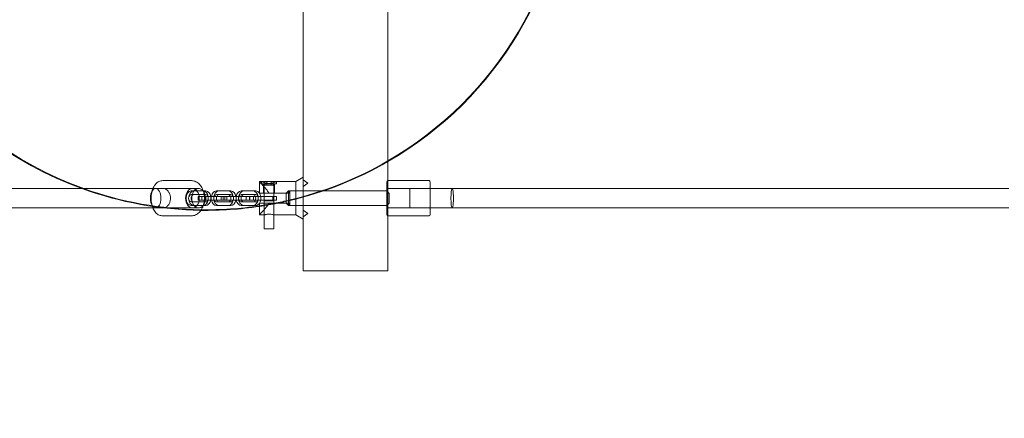
# Model space of a CAD drawing. Units: millimetres. Extents: x 946347 to 962450, y 371124 to 382831.
# Drawn here: x 953593 to 954405, y 375328 to 375657 of the extents above; entities that cross this region are included whole.
import ezdxf

# ---------------------------------------------------------------- set-up
doc = ezdxf.new("R2010")
doc.units = ezdxf.units.MM
doc.layers.add('AGROPAC_Bemaßung Sicherheitsbereich', color=5, linetype='Continuous', lineweight=18)
doc.layers.add('AGROPAC_Konstruktion', color=1, linetype='Continuous', lineweight=0)
doc.styles.get("Standard").update_dxf_attribs({"font": 'arial.ttf'})
doc.dimstyles.new('SUSI', dxfattribs={"dimtxt": 400, "dimasz": 300, "dimexe": 80, "dimexo": 10, "dimtad": 1, "dimdec": 0, "dimtxsty": 'Standard', "dimcen": 2.5, "dimclrd": 256, "dimclrt": 256, "dimadec": 0, "dimazin": 0, "dimtfac": 1, "dimtdec": 0, "dimtmove": 0, "dimatfit": 3, "dimfxl": 0, "dimlwd": -1, "dimarcsym": 0})

# ---------------------------------------------------------------- blocks, each defined once
blk = doc.blocks.new('*D86')
at = {"layer": 'AGROPAC_Bemaßung Sicherheitsbereich', "color": 0, "lineweight": -2, "transparency": 16777216}
for p, q in [((958338.78, 381364.3), (946734.28, 381364.3)), ((956736.28, 371124.3), (946734.28, 371124.3))]:
    blk.add_line(p, q, dxfattribs=at)
at = {"layer": 'AGROPAC_Bemaßung Sicherheitsbereich', "transparency": 16777216}
blk.add_line((946814.28, 381064.3), (946814.28, 371424.3), dxfattribs=at)
for points in [[(946764.28, 381064.3), (946864.28, 381064.3), (946814.28, 381364.3)], [(946764.28, 371424.3), (946864.28, 371424.3), (946814.28, 371124.3)]]:
    blk.add_solid(points, dxfattribs=at)
at = {"layer": 'Defpoints', "color": 0, "transparency": 16777216}
for p in [(958348.78, 381364.3), (946814.28, 371124.3), (956746.28, 371124.3)]:
    blk.add_point(p, dxfattribs=at)
at = {"layer": 'AGROPAC_Bemaßung Sicherheitsbereich', "transparency": 16777216, "insert": (946609.42, 376244.3), "char_height": 400, "attachment_point": 5, "rotation": 90}
blk.add_mtext('10240', dxfattribs=at)

msp = doc.modelspace()

# ---------------------------------------------------------------- linework, layer by layer
at = {"layer": 'AGROPAC_Konstruktion'}
for p, q in [((953896.28, 376149.3), (953896.28, 375449.3)), ((953826.28, 375704.16), (953826.28, 375449.3)), ((953734.4, 375523.8), (953710.55, 375523.8)), ((953790.28, 375513.45), (953790.28, 375523.05)), ((953790.28, 375523.05), (953792.03, 375523.05)), ((953792.03, 375523.05), (953804.53, 375523.05)), ((953804.53, 375523.05), (953820.28, 375523.05)), ((953820.28, 375523.05), (953826.28, 375526.55)), ((953820.28, 375495.55), (953820.28, 375523.05)), ((953930.28, 375523.8), (953896.28, 375523.8)), ((953931.28, 375522.8), (953931.28, 375495.8)), ((953702.47, 375517.3), (951057.33, 375517.3)), ((953740.17, 375517.3), (953735.11, 375517.3)), ((953739.11, 375515.3), (953743.95, 375515.3)), ((953739.11, 375512.3), (953743.95, 375512.3)), ((953743.95, 375515.3), (953746.07, 375515.3)), ((953754.8, 375515.3), (953764.7, 375515.3)), ((953754.8, 375512.3), (953764.7, 375512.3)), ((953764.7, 375515.3), (953766.82, 375515.3)), ((953775.27, 375515.3), (953785.17, 375515.3)), ((953775.27, 375512.3), (953785.17, 375512.3)), ((953785.17, 375515.3), (953787.29, 375515.3)), ((953790.28, 375513.45), (953798.28, 375513.45)), ((953794.28, 375513.45), (953794.28, 375510.8)), ((953798.28, 375513.45), (953815.28, 375513.45)), ((953802.28, 375513.45), (953802.28, 375510.8)), ((953812.28, 375513.3), (953812.43, 375513.45)), ((953812.28, 375505.3), (953812.28, 375513.3)), ((953814.28, 375513.45), (953814.28, 375505.15)), ((953815.28, 375505.15), (953815.28, 375513.45)), ((953949.32, 375517.3), (953931.28, 375517.3)), ((954408.3, 375517.3), (953949.32, 375517.3)), ((953743.95, 375506.3), (953739.11, 375506.3)), ((953741.65, 375510.8), (953739.9, 375510.8)), ((953739.9, 375510.8), (953739.9, 375507.8)), ((953739.9, 375507.8), (953741.65, 375507.8)), ((953741.65, 375510.8), (953751.55, 375510.8)), ((953751.55, 375507.8), (953741.65, 375507.8)), ((953760.38, 375510.8), (953751.55, 375510.8)), ((953751.55, 375507.8), (953760.38, 375507.8)), ((953764.7, 375506.3), (953754.8, 375506.3)), ((953762.14, 375510.8), (953760.38, 375510.8)), ((953760.38, 375510.8), (953760.38, 375507.8)), ((953760.38, 375507.8), (953762.14, 375507.8)), ((953762.14, 375510.8), (953772.04, 375510.8)), ((953772.04, 375507.8), (953762.14, 375507.8)), ((953782.28, 375510.8), (953772.04, 375510.8)), ((953772.04, 375507.8), (953782.28, 375507.8)), ((953785.17, 375506.3), (953775.27, 375506.3)), ((953782.28, 375510.8), (953782.28, 375507.8)), ((953784.13, 375510.8), (953782.38, 375510.8)), ((953782.38, 375510.8), (953782.38, 375507.8)), ((953782.38, 375507.8), (953784.13, 375507.8)), ((953784.13, 375510.8), (953794.03, 375510.8)), ((953794.03, 375507.8), (953784.13, 375507.8)), ((953798.28, 375505.15), (953790.28, 375505.15)), ((953790.28, 375495.55), (953790.28, 375505.15)), ((953804.28, 375510.8), (953794.03, 375510.8)), ((953794.03, 375507.8), (953804.28, 375507.8)), ((953794.28, 375507.8), (953794.28, 375507.15)), ((953794.28, 375507.15), (953802.28, 375507.15)), ((953794.38, 375507.05), (953794.28, 375507.15)), ((953794.38, 375507.05), (953802.18, 375507.05)), ((953794.38, 375507.05), (953794.38, 375505.15)), ((953815.28, 375505.15), (953798.28, 375505.15)), ((953802.18, 375507.05), (953802.28, 375507.15)), ((953802.18, 375507.05), (953802.18, 375505.15)), ((953802.28, 375507.8), (953802.28, 375507.15)), ((953804.28, 375510.8), (953804.28, 375507.8)), ((953812.28, 375505.3), (953812.43, 375505.15)), ((951057.33, 375501.3), (953702.47, 375501.3)), ((953740.17, 375501.3), (953735.11, 375501.3)), ((953743.95, 375503.3), (953739.11, 375503.3)), ((953743.95, 375503.3), (953746.07, 375503.3)), ((953764.7, 375503.3), (953754.8, 375503.3)), ((953764.7, 375503.3), (953766.82, 375503.3)), ((953785.17, 375503.3), (953775.27, 375503.3)), ((953785.17, 375503.3), (953787.29, 375503.3)), ((953790.28, 375495.55), (953794.28, 375495.55)), ((953794.38, 375495.58), (953794.38, 375484.05)), ((953802.18, 375495.58), (953802.18, 375484.05)), ((953802.28, 375495.55), (953820.28, 375495.55)), ((953820.28, 375495.55), (953826.28, 375492.05)), ((953949.32, 375501.3), (953931.28, 375501.3)), ((954408.3, 375501.3), (953949.32, 375501.3)), ((953734.4, 375494.8), (953710.55, 375494.8)), ((953930.28, 375494.8), (953896.28, 375494.8)), ((953794.38, 375484.05), (953802.18, 375484.05)), ((953896.28, 375449.3), (953826.28, 375449.3))]:
    msp.add_line(p, q, dxfattribs=at)
at = {"layer": 'AGROPAC_Konstruktion', "ltscale": 0.047517}
for p, q in [((953792.03, 375521.05), (953792.03, 375523.05)), ((953792.03, 375523.05), (953792.03, 375521.05)), ((953804.53, 375521.05), (953804.53, 375523.05)), ((953804.53, 375523.05), (953804.53, 375521.05))]:
    msp.add_line(p, q, dxfattribs=at)
at = {"layer": 'AGROPAC_Konstruktion', "ltscale": 0.467383}
for p, q in [((953804.53, 375521.05), (953792.03, 375521.05)), ((953792.03, 375521.05), (953804.53, 375521.05))]:
    msp.add_line(p, q, dxfattribs=at)
at = {"layer": 'AGROPAC_Konstruktion', "ltscale": 0.180846}
for p, q in [((953793.78, 375513.45), (953793.78, 375521.05)), ((953794.28, 375521.05), (953794.28, 375513.45)), ((953802.28, 375521.05), (953802.28, 375513.45)), ((953802.78, 375513.45), (953802.78, 375521.05))]:
    msp.add_line(p, q, dxfattribs=at)
at = {"layer": 'AGROPAC_Konstruktion', "ltscale": 0.071326}
for p, q in [((953794.81, 375523.05), (953794.81, 375520.05)), ((953796.54, 375523.05), (953796.54, 375520.05)), ((953800.01, 375523.05), (953800.01, 375520.05)), ((953801.74, 375523.05), (953801.74, 375520.05)), ((953743.95, 375512.3), (953746.07, 375512.3)), ((953764.7, 375512.3), (953766.82, 375512.3)), ((953785.17, 375512.3), (953787.29, 375512.3)), ((953742.9, 375510.8), (953742.9, 375507.8)), ((953743.95, 375506.3), (953746.07, 375506.3)), ((953758.79, 375510.8), (953758.79, 375507.8)), ((953761.79, 375510.8), (953761.79, 375507.8)), ((953763.38, 375510.8), (953763.38, 375507.8)), ((953764.7, 375506.3), (953766.82, 375506.3)), ((953779.28, 375510.8), (953779.28, 375507.8)), ((953785.17, 375506.3), (953787.29, 375506.3)), ((953785.38, 375510.8), (953785.38, 375507.8)), ((953794.28, 375510.8), (953794.28, 375507.8)), ((953801.28, 375510.8), (953801.28, 375507.8)), ((953802.28, 375510.8), (953802.28, 375507.8))]:
    msp.add_line(p, q, dxfattribs=at)
at = {"layer": 'AGROPAC_Konstruktion', "ltscale": 0.082376}
for p, q in [((953796.54, 375520.05), (953794.81, 375520.05)), ((953800.01, 375520.05), (953796.54, 375520.05)), ((953801.74, 375520.05), (953800.01, 375520.05))]:
    msp.add_line(p, q, dxfattribs=at)
at = {"layer": 'AGROPAC_Konstruktion', "ltscale": 0.11547}
for p, q in [((953830.28, 375521.8), (953826.28, 375524.55)), ((953830.28, 375521.8), (953826.28, 375519.05)), ((953830.28, 375496.8), (953826.28, 375499.55)), ((953830.28, 375496.8), (953826.28, 375494.05))]:
    msp.add_line(p, q, dxfattribs=at)
at = {"layer": 'AGROPAC_Konstruktion', "ltscale": 1.009663}
msp.add_line((953895.28, 375495.8), (953895.28, 375522.8), dxfattribs=at)
at = {"layer": 'AGROPAC_Konstruktion', "ltscale": 0.05757}
for p, q in [((953704.76, 375517.3), (953702.47, 375517.3)), ((953702.47, 375501.3), (953704.76, 375501.3))]:
    msp.add_line(p, q, dxfattribs=at)
at = {"layer": 'AGROPAC_Konstruktion', "ltscale": 1.021756}
for p, q in [((953735.11, 375517.3), (953704.76, 375517.3)), ((953735.11, 375501.3), (953704.76, 375501.3))]:
    msp.add_line(p, q, dxfattribs=at)
at = {"layer": 'AGROPAC_Konstruktion', "ltscale": 0.806757}
for p, q in [((953711.14, 375517.3), (953735.11, 375517.3)), ((953711.14, 375501.3), (953735.11, 375501.3))]:
    msp.add_line(p, q, dxfattribs=at)
at = {"layer": 'AGROPAC_Konstruktion', "ltscale": 0.170209}
for p, q in [((953734.05, 375515.3), (953739.11, 375515.3)), ((953734.05, 375512.3), (953739.11, 375512.3)), ((953739.11, 375506.3), (953734.05, 375506.3)), ((953739.11, 375503.3), (953734.05, 375503.3))]:
    msp.add_line(p, q, dxfattribs=at)
at = {"layer": 'AGROPAC_Konstruktion', "ltscale": 0.062191}
for p, q in [((953812.43, 375513.45), (953814.28, 375515.3)), ((953812.43, 375505.15), (953814.28, 375503.3))]:
    msp.add_line(p, q, dxfattribs=at)
at = {"layer": 'AGROPAC_Konstruktion', "ltscale": 0.051286}
for p, q in [((953814.17, 375513.45), (953815.28, 375515.3)), ((953814.17, 375505.15), (953815.28, 375503.3))]:
    msp.add_line(p, q, dxfattribs=at)
at = {"layer": 'AGROPAC_Konstruktion', "ltscale": 0.115182}
for p, q in [((953814.28, 375515.3), (953814.28, 375513.45)), ((953815.28, 375515.3), (953815.28, 375513.45)), ((953814.28, 375505.15), (953814.28, 375503.3)), ((953815.28, 375505.15), (953815.28, 375503.3))]:
    msp.add_line(p, q, dxfattribs=at)
at = {"layer": 'AGROPAC_Konstruktion', "ltscale": 0.023709}
for p, q in [((953815.28, 375515.3), (953814.28, 375515.3)), ((953931.28, 375517.3), (953930.28, 375517.3)), ((953815.28, 375503.3), (953814.28, 375503.3)), ((953931.28, 375501.3), (953930.28, 375501.3))]:
    msp.add_line(p, q, dxfattribs=at)
at = {"layer": 'AGROPAC_Konstruktion', "ltscale": 0.261796}
for p, q in [((953826.28, 375515.3), (953815.28, 375515.3)), ((953826.28, 375503.3), (953815.28, 375503.3))]:
    msp.add_line(p, q, dxfattribs=at)
at = {"layer": 'AGROPAC_Konstruktion', "ltscale": 1.642701}
for p, q in [((953895.28, 375515.3), (953826.28, 375515.3)), ((953895.28, 375503.3), (953826.28, 375503.3))]:
    msp.add_line(p, q, dxfattribs=at)
at = {"layer": 'AGROPAC_Konstruktion', "ltscale": 0.833205}
for p, q in [((953895.28, 375517.3), (953930.28, 375517.3)), ((953895.28, 375501.3), (953930.28, 375501.3))]:
    msp.add_line(p, q, dxfattribs=at)
at = {"layer": 'AGROPAC_Konstruktion', "ltscale": 0.067241}
for p, q in [((953897.28, 375513.3), (953895.28, 375515.3)), ((953897.28, 375505.3), (953895.28, 375503.3))]:
    msp.add_line(p, q, dxfattribs=at)
at = {"layer": 'AGROPAC_Konstruktion', "ltscale": 0.299089}
msp.add_line((953897.28, 375513.3), (953897.28, 375505.3), dxfattribs=at)
at = {"layer": 'AGROPAC_Konstruktion', "ltscale": 0.598278}
msp.add_line((953914.28, 375517.3), (953914.28, 375501.3), dxfattribs=at)
at = {"layer": 'AGROPAC_Konstruktion', "ltscale": 0.228464}
for p, q in [((953794.28, 375495.55), (953794.28, 375505.15)), ((953802.28, 375495.55), (953802.28, 375505.15))]:
    msp.add_line(p, q, dxfattribs=at)
at = {"layer": 'AGROPAC_Konstruktion', "ltscale": 0.227779}
for p, q in [((953794.38, 375505.15), (953794.38, 375495.58)), ((953802.18, 375505.15), (953802.18, 375495.58))]:
    msp.add_line(p, q, dxfattribs=at)
at = {"layer": 'AGROPAC_Konstruktion'}
for centre, radius, start, end in [((953746.28, 375799.3), 300, 181.52807, 250.05156), ((953746.28, 375799.3), 299.5, 181.53062, 250.31679), ((953746.28, 375799.3), 300, 300, 358.47193), ((953746.28, 375799.3), 299.5, 300.05524, 358.46938), ((953930.28, 375522.8), 1, 0, 90), ((953746.28, 375799.3), 299.5, 280.84588, 283.31968), ((953746.28, 375799.3), 300, 281.33348, 283.29707), ((953746.28, 375799.3), 300, 269.19724, 278.4338), ((953746.28, 375799.3), 299.5, 269.25805, 278.44799), ((953930.28, 375495.8), 1, 270, 0)]:
    msp.add_arc(centre, radius, start, end, dxfattribs=at)
at = {"layer": 'AGROPAC_Konstruktion', "ltscale": 2.082713}
msp.add_arc((953746.28, 375799.3), 299.5, 283.31968, 300.05524, dxfattribs=at)
at = {"layer": 'AGROPAC_Konstruktion', "ltscale": 2.082122}
msp.add_arc((953746.28, 375799.3), 300, 283.29707, 300, dxfattribs=at)
at = {"layer": 'AGROPAC_Konstruktion', "ltscale": 0.037299}
for centre, start, end in [((953896.28, 375522.8), 90, 180), ((953930.28, 375518.3), 270, 0), ((953896.28, 375495.8), 180, 270), ((953930.28, 375500.3), 0, 90)]:
    msp.add_arc(centre, 1, start, end, dxfattribs=at)
at = {"layer": 'AGROPAC_Konstruktion', "ltscale": 2.386641}
msp.add_arc((953746.28, 375799.3), 300, 250.05156, 269.19724, dxfattribs=at)
at = {"layer": 'AGROPAC_Konstruktion', "ltscale": 2.357222}
msp.add_arc((953746.28, 375799.3), 299.5, 250.31679, 269.25805, dxfattribs=at)
at = {"layer": 'AGROPAC_Konstruktion', "ltscale": 0.361379}
msp.add_arc((953746.28, 375799.3), 300, 278.4338, 281.33348, dxfattribs=at)
at = {"layer": 'AGROPAC_Konstruktion', "ltscale": 0.298328}
msp.add_arc((953746.28, 375799.3), 299.5, 278.44799, 280.84588, dxfattribs=at)
at = {"layer": 'AGROPAC_Konstruktion', "ltscale": 0.605954}
msp.add_ellipse((953704.76, 375509.3), major_axis=(0, 8), ratio=0.546166, start_param=3.141593, end_param=6.283185, dxfattribs=at)
at = {"layer": 'AGROPAC_Konstruktion'}
for centre, major_axis, ratio, start_param, end_param in [((953735.11, 375509.3), (0, -8), 0.707107, 3.141593, 6.283185), ((953740.17, 375509.3), (0, -8), 0.707107, 2.418858, 7.00592), ((953743.95, 375509.3), (0, 6), 0.707107, 4.965069, 6.283185), ((953743.95, 375509.3), (0, 3), 0.707107, 5.235988, 6.283185), ((953746.07, 375509.3), (0, 6), 0.707107, 4.965069, 6.283185), ((953754.8, 375509.3), (0, 6), 0.707107, 0, 1.318116), ((953754.8, 375509.3), (0, 3), 0.707107, 0, 1.047198), ((953756.92, 375509.3), (0, 3), 0.707107, 0, 1.047198), ((953764.7, 375509.3), (0, 6), 0.707107, 4.965069, 6.283185), ((953764.7, 375509.3), (0, 3), 0.707107, 5.235988, 6.283185), ((953766.82, 375509.3), (0, 6), 0.707107, 4.965069, 6.283185), ((953775.27, 375509.3), (0, 6), 0.707107, 0, 1.318116), ((953775.27, 375509.3), (0, 3), 0.707107, 0, 1.047198), ((953777.39, 375509.3), (0, 3), 0.707107, 0, 1.047198), ((953785.17, 375509.3), (0, 6), 0.707107, 4.965069, 6.283185), ((953785.17, 375509.3), (0, 3), 0.707107, 5.235988, 6.283185), ((953787.29, 375509.3), (0, 6), 0.707107, 5.503535, 6.283185), ((953787.29, 375509.3), (0, -6), 0.707107, 1.823477, 2.334591), ((953949.32, 375509.3), (0, -8), 0.126377, 3.144704, 6.280074), ((953949.32, 375509.3), (0, -8), 0.126377, 3.141593, 3.144704), ((953743.95, 375509.3), (0, -3), 0.707107, 0, 1.047198), ((953743.95, 375509.3), (0, -6), 0.707107, 0, 1.318116), ((953740.17, 375509.3), (0, -8), 0.707107, 1.759413, 1.785287), ((953740.17, 375509.3), (0, -8), 0.707107, 1.356306, 1.38218), ((953746.07, 375509.3), (0, -6), 0.707107, 0, 1.318116), ((953754.8, 375509.3), (0, -6), 0.707107, 4.965069, 6.283185), ((953754.8, 375509.3), (0, -3), 0.707107, 5.235988, 6.283185), ((953756.92, 375509.3), (0, -3), 0.707107, 5.235988, 6.283185), ((953764.7, 375509.3), (0, -3), 0.707107, 0, 1.047198), ((953764.7, 375509.3), (0, -6), 0.707107, 0, 1.318116), ((953766.82, 375509.3), (0, -6), 0.707107, 0, 1.318116), ((953775.27, 375509.3), (0, -6), 0.707107, 4.965069, 6.283185), ((953775.27, 375509.3), (0, -3), 0.707107, 5.235988, 6.283185), ((953777.39, 375509.3), (0, -3), 0.707107, 5.235988, 6.283185), ((953785.17, 375509.3), (0, -3), 0.707107, 0, 1.047198), ((953785.17, 375509.3), (0, -6), 0.707107, 0, 1.318116), ((953787.29, 375509.3), (0, -6), 0.707107, 0, 0.77965), ((953787.29, 375509.3), (0, -6), 0.707107, 0.807002, 1.318116), ((953949.32, 375509.3), (0, -8), 0.126377, 6.280074, 6.283185)]:
    msp.add_ellipse(centre, major_axis=major_axis, ratio=ratio, start_param=start_param, end_param=end_param, dxfattribs=at)
at = {"layer": 'AGROPAC_Konstruktion', "ltscale": 0.448684}
for centre in [(953734.05, 375509.3), (953736.17, 375509.3), (953756.92, 375509.3), (953777.39, 375509.3)]:
    msp.add_ellipse(centre, major_axis=(0, -6), ratio=0.707107, start_param=3.141593, end_param=6.283185, dxfattribs=at)
at = {"layer": 'AGROPAC_Konstruktion', "ltscale": 0.224292}
for centre, major_axis, start_param, end_param in [((953734.05, 375509.3), (0, -3), 3.141593, 6.283185), ((953736.17, 375509.3), (0, 3), 0, 3.141593), ((953746.07, 375509.3), (0, -3), 0, 3.141593), ((953766.82, 375509.3), (0, -3), 0, 3.141593), ((953787.29, 375509.3), (0, -3), 0, 3.141593)]:
    msp.add_ellipse(centre, major_axis=major_axis, ratio=0.707107, start_param=start_param, end_param=end_param, dxfattribs=at)
at = {"layer": 'AGROPAC_Konstruktion', "ltscale": 0.598278}
msp.add_ellipse((953735.11, 375509.3), major_axis=(0, 8), ratio=0.707107, start_param=3.141593, end_param=6.283185, dxfattribs=at)
at = {"layer": 'AGROPAC_Konstruktion', "ltscale": 0.120576}
for start_param, end_param in [(1.785287, 2.418858), (0.722734, 1.356306)]:
    msp.add_ellipse((953740.17, 375509.3), major_axis=(0, -8), ratio=0.707107, start_param=start_param, end_param=end_param, dxfattribs=at)
at = {"layer": 'AGROPAC_Konstruktion', "ltscale": 0.003807}
for start_param, end_param in [(2.334591, 2.361942), (0.77965, 0.807002)]:
    msp.add_ellipse((953787.29, 375509.3), major_axis=(0, -6), ratio=0.707107, start_param=start_param, end_param=end_param, dxfattribs=at)
at = {"layer": 'AGROPAC_Konstruktion', "ltscale": 0.60066}
msp.add_ellipse((953949.32, 375509.3), major_axis=(0, -8), ratio=0.126377, start_param=0, end_param=3.141593, dxfattribs=at)
at = {"layer": 'AGROPAC_Konstruktion', "ltscale": 0.071751}
msp.add_ellipse((953740.17, 375509.3), major_axis=(0, -8), ratio=0.707107, start_param=1.38218, end_param=1.759413, dxfattribs=at)
at = {"layer": 'AGROPAC_Konstruktion', "ltscale": 0.074697}
for centre, major_axis, start_param, end_param in [((953743.95, 375509.3), (0, -3), 1.047198, 2.094395), ((953754.8, 375509.3), (0, 3), 1.047198, 2.094395), ((953756.92, 375509.3), (0, -3), 4.18879, 5.235988), ((953764.7, 375509.3), (0, -3), 1.047198, 2.094395), ((953775.27, 375509.3), (0, 3), 1.047198, 2.094395), ((953777.39, 375509.3), (0, -3), 4.18879, 5.235988), ((953785.17, 375509.3), (0, -3), 1.047198, 2.094395)]:
    msp.add_ellipse(centre, major_axis=major_axis, ratio=0.707107, start_param=start_param, end_param=end_param, dxfattribs=at)
at = {"layer": 'AGROPAC_Konstruktion', "ltscale": 0.072092}
for centre, major_axis in [((953743.95, 375509.3), (0, -6)), ((953746.07, 375509.3), (0, -6)), ((953754.8, 375509.3), (0, 6)), ((953764.7, 375509.3), (0, -6)), ((953766.82, 375509.3), (0, -6)), ((953775.27, 375509.3), (0, 6)), ((953785.17, 375509.3), (0, -6)), ((953787.29, 375509.3), (0, -6))]:
    msp.add_ellipse(centre, major_axis=major_axis, ratio=0.707107, start_param=1.318116, end_param=1.823477, dxfattribs=at)
at = {"layer": 'AGROPAC_Konstruktion'}
for points, knots in [([(953710.55, 375523.8), (953710.01, 375523.8), (953709.47, 375523.74), (953708.44, 375523.52), (953707.94, 375523.35), (953706.97, 375522.91), (953706.51, 375522.63), (953705.62, 375521.98), (953705.2, 375521.59), (953704.4, 375520.71), (953704.02, 375520.22), (953703.32, 375519.13), (953703.01, 375518.53), (953702.44, 375517.26), (953702.2, 375516.59), (953701.78, 375515.19), (953701.61, 375514.47), (953701.33, 375513), (953701.23, 375512.26), (953701.1, 375510.75), (953701.07, 375510), (953701.07, 375508.49), (953701.11, 375507.73), (953701.24, 375506.24), (953701.35, 375505.51), (953701.62, 375504.06), (953701.79, 375503.35), (953702.21, 375501.97), (953702.45, 375501.31), (953703.02, 375500.04), (953703.34, 375499.44), (953704.05, 375498.33), (953704.44, 375497.82), (953705.28, 375496.92), (953705.73, 375496.52), (953706.67, 375495.86), (953707.15, 375495.59), (953708.11, 375495.19), (953708.58, 375495.04), (953709.55, 375494.85), (953710.05, 375494.8), (953710.55, 375494.8)], [8.776675, 8.776675, 8.776675, 8.776675, 8.982563, 8.982563, 9.18574, 9.18574, 9.391553, 9.391553, 9.60524, 9.60524, 9.828883, 9.828883, 10.05989, 10.05989, 10.293058, 10.293058, 10.524178, 10.524178, 10.751789, 10.751789, 10.976546, 10.976546, 11.200286, 11.200286, 11.425138, 11.425138, 11.652868, 11.652868, 11.884058, 11.884058, 12.117227, 12.117227, 12.348137, 12.348137, 12.571276, 12.571276, 12.78399, 12.78399, 12.974497, 12.974497, 13.165003, 13.165003, 13.165003, 13.165003]), ([(953744.01, 375515.3), (953743.67, 375516.32), (953743.25, 375517.29), (953742.05, 375519.42), (953741.21, 375520.5), (953739.3, 375522.24), (953738.25, 375522.9), (953736.24, 375523.63), (953735.32, 375523.8), (953734.4, 375523.8)], [6.718093, 6.718093, 6.718093, 6.718093, 6.954226, 6.954226, 7.281318, 7.281318, 7.601742, 7.601742, 7.853982, 7.853982, 7.853982, 7.853982]), ([(953790.28, 375523.05), (953790.28, 375523.05), (953790.37, 375522.95), (953790.72, 375522.57), (953790.99, 375522.28), (953791.99, 375521.19), (953792.95, 375520.14), (953794.48, 375518.4), (953795.08, 375517.71), (953796.28, 375516.24), (953796.9, 375515.46), (953797.76, 375514.26), (953798.02, 375513.86), (953798.28, 375513.45)], [2.363489, 2.363489, 2.363489, 2.363489, 2.643528, 2.643528, 2.923566, 2.923566, 3.483643, 3.483643, 3.794477, 3.794477, 4.105311, 4.105311, 4.256947, 4.256947, 4.256947, 4.256947]), ([(953804.53, 375523.05), (953804.53, 375523.05), (953804.36, 375522.97), (953803.72, 375522.7), (953803.24, 375522.5), (953802.15, 375522.13), (953801.45, 375521.93), (953799.92, 375521.63), (953799.08, 375521.54), (953798.28, 375521.54), (953797.48, 375521.54), (953796.64, 375521.63), (953795.1, 375521.93), (953794.41, 375522.13), (953793.31, 375522.5), (953792.83, 375522.7), (953792.19, 375522.97), (953792.03, 375523.05), (953792.03, 375523.05)], [2.871677, 2.871677, 2.871677, 2.871677, 3.110771, 3.110771, 3.349865, 3.349865, 3.589384, 3.589384, 3.828903, 3.828903, 3.828903, 4.068422, 4.068422, 4.30794, 4.30794, 4.547034, 4.547034, 4.786129, 4.786129, 4.786129, 4.786129]), ([(953701.78, 375515.15), (953701.73, 375515.06), (953701.68, 375514.97), (953701.23, 375514.12), (953700.91, 375513.24), (953700.5, 375511.32), (953700.39, 375510.32), (953700.39, 375509.3)], [0.6128067, 0.6128067, 0.6128067, 0.6128067, 0.6533651, 0.6533651, 0.9697806, 0.9697806, 1.2756755, 1.2756755, 1.2756755, 1.2756755]), ([(953700.39, 375509.3), (953700.39, 375509.29), (953700.39, 375509.28), (953700.39, 375508.26), (953700.5, 375507.25), (953700.91, 375505.36), (953701.22, 375504.5), (953701.66, 375503.65), (953701.72, 375503.55), (953701.78, 375503.44)], [1.2756755, 1.2756755, 1.2756755, 1.2756755, 1.2781713, 1.2781713, 1.5834651, 1.5834651, 1.8920496, 1.8920496, 1.93845, 1.93845, 1.93845, 1.93845]), ([(953798.28, 375505.15), (953798.02, 375504.74), (953797.76, 375504.34), (953796.9, 375503.13), (953796.28, 375502.35), (953795.08, 375500.88), (953794.48, 375500.2), (953792.95, 375498.45), (953791.99, 375497.4), (953790.99, 375496.31), (953790.72, 375496.03), (953790.37, 375495.64), (953790.28, 375495.55), (953790.28, 375495.55)], [5.197011, 5.197011, 5.197011, 5.197011, 5.348647, 5.348647, 5.659481, 5.659481, 5.970315, 5.970315, 6.530391, 6.530391, 6.81043, 6.81043, 7.090468, 7.090468, 7.090468, 7.090468]), ([(953734.4, 375494.8), (953735.5, 375494.8), (953736.59, 375495.03), (953738.68, 375495.95), (953739.68, 375496.64), (953741.48, 375498.42), (953742.28, 375499.52), (953743.36, 375501.56), (953743.72, 375502.41), (953744.01, 375503.3)], [4.712389, 4.712389, 4.712389, 4.712389, 5.012455, 5.012455, 5.320943, 5.320943, 5.642552, 5.642552, 5.848278, 5.848278, 5.848278, 5.848278]), ([(953794.28, 375495.55), (953794.28, 375495.55), (953794.38, 375495.58), (953794.79, 375495.69), (953795.09, 375495.77), (953795.8, 375495.92), (953796.25, 375496), (953797.23, 375496.11), (953797.77, 375496.14), (953798.28, 375496.14), (953798.78, 375496.14), (953799.32, 375496.11), (953800.3, 375496), (953800.75, 375495.92), (953801.46, 375495.77), (953801.77, 375495.69), (953802.18, 375495.58), (953802.28, 375495.55), (953802.28, 375495.55)], [1.819502, 1.819502, 1.819502, 1.819502, 1.971107, 1.971107, 2.122712, 2.122712, 2.274357, 2.274357, 2.426002, 2.426002, 2.426002, 2.577647, 2.577647, 2.729292, 2.729292, 2.880898, 2.880898, 3.032503, 3.032503, 3.032503, 3.032503])]:
    msp.add_open_spline(points, degree=3, knots=knots, dxfattribs=at)
at = {"layer": 'AGROPAC_Konstruktion', "ltscale": 0.14578}
for points, knots in [([(953704.76, 375517.3), (953704.76, 375517.3), (953704.75, 375517.3), (953704.17, 375517.29), (953703.59, 375517.08), (953702.58, 375516.3), (953702.15, 375515.79), (953701.78, 375515.15)], [-0.0018828, -0.0018828, -0.0018828, -0.0018828, 0, 0, 0.3285033, 0.3285033, 0.6128067, 0.6128067, 0.6128067, 0.6128067]), ([(953701.78, 375503.44), (953702.14, 375502.84), (953702.54, 375502.35), (953703.26, 375501.76), (953703.55, 375501.59), (953704.14, 375501.36), (953704.45, 375501.3), (953704.75, 375501.3), (953704.76, 375501.3), (953704.76, 375501.3)], [1.93845, 1.93845, 1.93845, 1.93845, 2.2085236, 2.2085236, 2.3795263, 2.3795263, 2.5505744, 2.5505744, 2.5524576, 2.5524576, 2.5524576, 2.5524576])]:
    msp.add_open_spline(points, degree=3, knots=knots, dxfattribs=at)
at = {"layer": 'AGROPAC_Konstruktion', "ltscale": 0.611024}
msp.add_open_spline([(953711.14, 375501.3), (953711.44, 375501.3), (953711.74, 375501.33), (953712.34, 375501.48), (953712.63, 375501.59), (953713.21, 375501.87), (953713.49, 375502.04), (953714.03, 375502.44), (953714.29, 375502.66), (953714.79, 375503.17), (953715.03, 375503.46), (953715.48, 375504.07), (953715.68, 375504.4), (953716.05, 375505.09), (953716.22, 375505.46), (953716.5, 375506.22), (953716.62, 375506.61), (953716.81, 375507.42), (953716.88, 375507.83), (953716.97, 375508.66), (953716.99, 375509.08), (953716.97, 375509.91), (953716.94, 375510.33), (953716.82, 375511.15), (953716.73, 375511.55), (953716.52, 375512.34), (953716.38, 375512.72), (953716.07, 375513.46), (953715.9, 375513.82), (953715.5, 375514.49), (953715.29, 375514.8), (953714.83, 375515.38), (953714.58, 375515.65), (953714.07, 375516.12), (953713.81, 375516.33), (953713.26, 375516.69), (953712.99, 375516.84), (953712.18, 375517.19), (953711.65, 375517.3), (953711.14, 375517.3)], degree=3, knots=[0, 0, 0, 0, 0.137403, 0.137403, 0.266475, 0.266475, 0.390166, 0.390166, 0.511519, 0.511519, 0.631994, 0.631994, 0.751987, 0.751987, 0.871387, 0.871387, 0.990041, 0.990041, 1.107928, 1.107928, 1.225283, 1.225283, 1.342486, 1.342486, 1.459968, 1.459968, 1.578081, 1.578081, 1.69696, 1.69696, 1.816557, 1.816557, 1.936683, 1.936683, 2.057333, 2.057333, 2.179127, 2.179127, 2.413882, 2.413882, 2.413882, 2.413882], dxfattribs=at)
at = {"layer": 'AGROPAC_Konstruktion', "ltscale": 0.294358}
msp.add_open_spline([(953744.01, 375503.3), (953744.18, 375503.82), (953744.33, 375504.36), (953744.8, 375506.4), (953744.96, 375507.95), (953744.93, 375511.06), (953744.73, 375512.61), (953744.26, 375514.49), (953744.14, 375514.9), (953744.01, 375515.3)], degree=3, knots=[5.848278, 5.848278, 5.848278, 5.848278, 5.9698838, 5.9698838, 6.2980253, 6.2980253, 6.6260855, 6.6260855, 6.7180926, 6.7180926, 6.7180926, 6.7180926], dxfattribs=at)

# ---------------------------------------------------------------- dimensions: what is measured, and where the dimension line sits
at = {"layer": 'AGROPAC_Bemaßung Sicherheitsbereich'}
dim = msp.add_linear_dim(base=(946814.28, 371124.3), p1=(958348.78, 381364.3), p2=(956746.28, 371124.3), angle=90, dimstyle='SUSI', dxfattribs=at)
dim.commit()
dim.dimension.update_dxf_attribs({"geometry": '*D86', "text_midpoint": (946609.42, 376244.3)})

doc.saveas('drawing.dxf')
